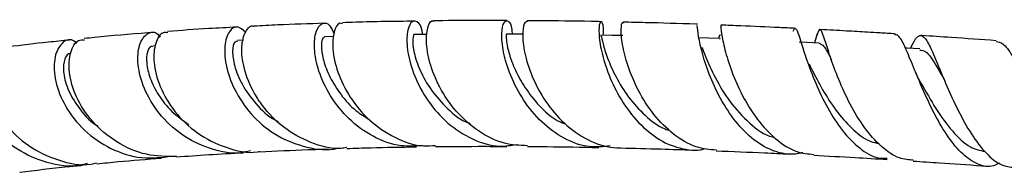
# Model space of a CAD drawing. Units: millimetres. Extents: x 5 to 995, y 5 to 995.
# Drawn here: x 472 to 509, y 829 to 835 of the extents above; entities that cross this region are included whole.
import ezdxf

# ---------------------------------------------------------------- set-up
doc = ezdxf.new("R2010")
doc.units = ezdxf.units.MM

msp = doc.modelspace()

# ---------------------------------------------------------------- linework, layer by layer
at = {"color": 7, "linetype": 'Continuous', "lineweight": 25}
for p, q in [((480.72, 834.455), (480.493, 834.443)), ((498.383, 834.505), (498.393, 834.494)), ((501.993, 834.686), (501.886, 834.357)), ((477.454, 834.245), (477.351, 834.237)), ((506.604, 833.22), (506.573, 833.29))]:
    msp.add_line(p, q, dxfattribs=at)
at = {"color": 7, "linetype": 'Continuous', "lineweight": 25, "flags": 128}
for points in [[(484.068, 834.595), (484.064, 834.595), (483.731, 834.584)], [(487.532, 834.669), (487.418, 834.668), (487.061, 834.663)], [(491.081, 834.678), (490.856, 834.679), (490.474, 834.681)], [(494.78, 834.624), (494.372, 834.632), (493.964, 834.641)], [(498.394, 834.513), (497.96, 834.529), (497.602, 834.542)], [(502.07, 834.348), (501.612, 834.371), (501.319, 834.385)], [(505.799, 834.129), (505.322, 834.16), (505.262, 834.163)]]:
    msp.add_lwpolyline(points, dxfattribs=at)
at = {"color": 7, "linetype": 'Continuous', "lineweight": 25}
for points, knots in [([(483.724, 835.079), (483.136, 835.061), (482.228, 835.034), (481.392, 834.987), (481.098, 834.971)], [0, 0, 0, 0, 0.6477106, 1, 1, 1, 1]), ([(487.345, 830.545), (487.083, 830.527), (486.46, 830.484), (485.503, 830.846), (484.594, 831.504), (483.9, 832.38), (483.47, 833.32), (483.31, 834.18), (483.388, 834.822), (483.624, 835.124), (483.907, 835.087), (484.025, 834.796), (484.074, 834.674)], [0, 0, 0, 0, 0.075728, 0.179362, 0.283608, 0.388566, 0.494276, 0.600681, 0.707673, 0.815118, 0.922896, 1, 1, 1, 1]), ([(484.389, 835.061), (484.356, 835.073), (484.23, 835.116), (484.053, 834.796), (483.992, 834.159), (484.174, 833.278), (484.632, 832.33), (485.359, 831.451), (486.303, 830.813), (487.174, 830.492), (487.689, 830.539), (487.838, 830.552)], [0, 0, 0, 0, 0.046454, 0.175461, 0.304392, 0.433312, 0.562234, 0.691061, 0.819641, 0.947795, 1, 1, 1, 1]), ([(487.062, 835.157), (486.316, 835.149), (485.393, 835.139), (484.551, 835.108), (484.389, 835.102)], [0, 0, 0, 0, 0.8083333, 1, 1, 1, 1]), ([(487.355, 834.667), (487.351, 834.713), (487.328, 834.985), (487.141, 835.182), (486.916, 835.161), (486.758, 834.744), (486.776, 834.032), (487.024, 833.13), (487.526, 832.185), (488.266, 831.341), (489.189, 830.749), (490.084, 830.469), (490.631, 830.552), (490.835, 830.583)], [0, 0, 0, 0, 0.021124, 0.124285, 0.227429, 0.330495, 0.433397, 0.535982, 0.638084, 0.739551, 0.840294, 0.940285, 1, 1, 1, 1]), ([(491.245, 830.537), (490.959, 830.55), (490.324, 830.579), (489.401, 831.052), (488.572, 831.792), (487.958, 832.706), (487.591, 833.638), (487.468, 834.459), (487.545, 834.989), (487.688, 835.223), (487.765, 835.163), (487.771, 835.158)], [0, 0, 0, 0, 0.1033005, 0.2287482, 0.3548489, 0.4814162, 0.608299, 0.7353295, 0.8623798, 0.9893656, 1, 1, 1, 1]), ([(490.478, 835.18), (490.268, 835.181), (489.454, 835.185), (488.544, 835.184), (487.882, 835.172), (487.772, 835.17)], [0, 0, 0, 0, 0.224926, 0.871136, 1, 1, 1, 1]), ([(494.309, 830.53), (494.052, 830.503), (493.477, 830.445), (492.592, 830.773), (491.75, 831.388), (491.067, 832.227), (490.589, 833.155), (490.33, 834.04), (490.271, 834.744), (490.367, 835.166), (490.528, 835.208), (490.667, 835.02), (490.674, 834.741), (490.675, 834.68)], [0, 0, 0, 0, 0.077999, 0.174723, 0.272072, 0.370178, 0.469053, 0.568646, 0.668862, 0.769557, 0.870569, 0.971721, 1, 1, 1, 1]), ([(491.243, 835.152), (491.201, 835.138), (491.108, 835.109), (491.045, 834.64), (491.138, 833.905), (491.438, 832.997), (491.962, 832.064), (492.693, 831.24), (493.582, 830.668), (494.286, 830.453), (494.661, 830.466), (494.709, 830.467)], [0, 0, 0, 0, 0.103271, 0.228518, 0.353887, 0.479403, 0.605032, 0.730669, 0.856141, 0.981233, 1, 1, 1, 1]), ([(493.976, 835.14), (493.854, 835.143), (493.066, 835.161), (492.155, 835.172), (491.389, 835.176), (491.242, 835.176)], [0, 0, 0, 0, 0.127973, 0.832218, 1, 1, 1, 1]), ([(494.06, 834.639), (494.063, 834.736), (494.073, 835.032), (493.983, 835.189), (493.9, 835.07), (493.888, 834.591), (494.021, 833.844), (494.336, 832.936), (494.844, 832.003), (495.527, 831.186), (496.344, 830.593), (497.082, 830.393), (497.588, 830.354), (497.787, 830.421), (497.844, 830.44)], [0, 0, 0, 0, 0.048295, 0.147457, 0.246751, 0.346056, 0.445262, 0.544193, 0.642667, 0.740507, 0.837565, 0.933787, 0.980973, 1, 1, 1, 1]), ([(498.252, 830.372), (498.001, 830.395), (497.45, 830.447), (496.646, 830.934), (495.91, 831.675), (495.335, 832.582), (494.947, 833.509), (494.748, 834.332), (494.706, 834.892), (494.752, 835.153), (494.785, 835.101), (494.791, 835.091)], [0, 0, 0, 0, 0.102749, 0.225753, 0.349411, 0.473525, 0.597885, 0.722225, 0.84635, 0.970158, 1, 1, 1, 1]), ([(497.547, 835.044), (497.529, 835.045), (496.868, 835.07), (495.944, 835.097), (495.068, 835.116), (494.793, 835.122)], [0, 0, 0, 0, 0.0187586, 0.6926525, 1, 1, 1, 1]), ([(477.316, 834.735), (477.268, 834.732), (476.529, 834.68), (475.698, 834.606), (474.939, 834.528), (474.812, 834.514)], [0, 0, 0, 0, 0.0544867, 0.8410896, 1, 1, 1, 1]), ([(480.975, 830.35), (480.852, 830.321), (480.351, 830.206), (479.435, 830.403), (478.381, 830.917), (477.541, 831.728), (476.992, 832.666), (476.762, 833.581), (476.829, 834.32), (477.112, 834.722), (477.435, 834.805), (477.587, 834.619), (477.626, 834.571)], [0, 0, 0, 0, 0.0369028, 0.1500951, 0.2638097, 0.3781625, 0.4931926, 0.6088947, 0.725231, 0.8421026, 0.9593882, 1, 1, 1, 1]), ([(477.907, 834.73), (477.847, 834.737), (477.661, 834.76), (477.426, 834.371), (477.352, 833.662), (477.577, 832.738), (478.125, 831.79), (478.975, 830.96), (480.046, 830.446), (480.882, 830.237), (481.296, 830.322), (481.324, 830.328)], [0, 0, 0, 0, 0.062701, 0.195709, 0.328593, 0.461372, 0.594019, 0.726451, 0.858569, 0.990241, 1, 1, 1, 1]), ([(480.474, 834.938), (480.122, 834.92), (479.231, 834.876), (478.404, 834.814), (477.904, 834.776)], [0, 0, 0, 0, 0.394937, 1, 1, 1, 1]), ([(480.794, 834.745), (480.695, 834.836), (480.488, 835.025), (480.166, 834.821), (479.987, 834.276), (480.046, 833.454), (480.401, 832.504), (481.056, 831.587), (481.971, 830.845), (483.049, 830.455), (483.851, 830.337), (484.223, 830.456), (484.236, 830.46)], [0, 0, 0, 0, 0.103579, 0.216651, 0.329512, 0.442056, 0.55415, 0.665678, 0.776547, 0.886696, 0.996142, 1, 1, 1, 1]), ([(484.543, 830.471), (484.473, 830.459), (484.03, 830.386), (483.194, 830.625), (482.18, 831.174), (481.51, 831.872), (481.016, 832.63), (480.7, 833.417), (480.616, 834.257), (480.773, 834.795), (480.985, 835.034), (481.095, 834.972), (481.098, 834.97)], [0, 0, 0, 0, 0.0242022, 0.1523604, 0.2812169, 0.4106846, 0.474949, 0.6048675, 0.7351855, 0.8656278, 0.9961424, 1, 1, 1, 1]), ([(501.453, 830.286), (501.398, 830.272), (501.085, 830.189), (500.492, 830.261), (499.723, 830.646), (499.026, 831.318), (498.445, 832.172), (498.007, 833.094), (497.722, 833.961), (497.578, 834.628), (497.542, 835.011), (497.545, 835.005), (497.546, 835.003)], [0, 0, 0, 0, 0.023843, 0.133961, 0.244789, 0.356405, 0.469009, 0.582623, 0.697134, 0.812345, 0.927993, 1, 1, 1, 1]), ([(498.412, 834.972), (498.412, 834.983), (498.413, 835.021), (498.434, 834.728), (498.55, 834.139), (498.799, 833.31), (499.202, 832.387), (499.759, 831.486), (500.447, 830.753), (501.169, 830.28), (501.654, 830.236), (501.866, 830.216)], [0, 0, 0, 0, 0.045908, 0.167554, 0.289493, 0.411854, 0.534682, 0.65784, 0.781117, 0.904227, 1, 1, 1, 1]), ([(501.181, 834.892), (500.986, 834.902), (500.299, 834.936), (499.374, 834.976), (498.66, 835.002), (498.415, 835.012)], [0, 0, 0, 0, 0.206859, 0.726909, 1, 1, 1, 1]), ([(501.103, 834.782), (501.104, 834.785), (501.127, 834.859), (501.165, 834.901), (501.244, 834.867), (501.373, 834.439), (501.589, 833.744), (501.915, 832.865), (502.361, 831.932), (502.916, 831.069), (503.556, 830.421), (504.129, 830.065), (504.477, 830.071), (504.59, 830.073)], [0, 0, 0, 0, 0.0025007, 0.0576886, 0.1692565, 0.2812633, 0.3934157, 0.5054567, 0.6171247, 0.7281309, 0.8382392, 0.9473351, 1, 1, 1, 1]), ([(505.551, 830.004), (505.383, 830.017), (504.978, 830.049), (504.357, 830.485), (503.731, 831.19), (503.195, 832.076), (502.772, 833.007), (502.465, 833.856), (502.265, 834.505), (502.14, 834.847), (502.067, 834.891), (502.001, 834.687), (501.975, 834.609)], [0, 0, 0, 0, 0.0765, 0.183373, 0.29077, 0.39853, 0.506402, 0.614105, 0.721412, 0.828168, 0.934391, 1, 1, 1, 1]), ([(504.877, 834.689), (504.692, 834.7), (504.351, 834.721), (503.753, 834.756), (503.008, 834.799), (502.426, 834.829), (502.098, 834.847)], [0, 0, 0, 0, 0.196482, 0.362957, 0.641502, 1, 1, 1, 1]), ([(474.267, 834.459), (474.004, 834.432), (473.225, 834.353), (472.415, 834.261), (471.886, 834.189), (471.833, 834.182)], [0, 0, 0, 0, 0.314014, 0.930974, 1, 1, 1, 1]), ([(474.539, 834.348), (474.472, 834.396), (474.266, 834.542), (473.915, 834.337), (473.669, 833.79), (473.698, 832.947), (474.067, 831.989), (474.776, 831.078), (475.768, 830.392), (476.919, 830.02), (477.695, 830.107), (478.068, 830.149)], [0, 0, 0, 0, 0.058144, 0.178372, 0.298333, 0.417954, 0.537132, 0.655765, 0.773767, 0.891094, 1, 1, 1, 1]), ([(478.235, 830.137), (477.858, 830.14), (477.077, 830.146), (475.977, 830.641), (475.071, 831.411), (474.47, 832.351), (474.209, 833.29), (474.271, 834.037), (474.524, 834.471), (474.741, 834.467), (474.817, 834.466)], [0, 0, 0, 0, 0.1236091, 0.2564857, 0.3899475, 0.5238832, 0.6581726, 0.7927113, 0.9274036, 1, 1, 1, 1]), ([(480.496, 834.41), (480.46, 834.409), (480.366, 834.409), (480.287, 834.077), (480.355, 833.518), (480.633, 832.804), (481.156, 832.097), (481.64, 831.604), (481.97, 831.451), (482.006, 831.435)], [0, 0, 0, 0, 0.112198, 0.286377, 0.460382, 0.634035, 0.807021, 0.979113, 1, 1, 1, 1]), ([(483.732, 834.574), (483.698, 834.559), (483.627, 834.527), (483.588, 834.2), (483.666, 833.703), (483.898, 833.081), (484.307, 832.431), (484.803, 831.87), (485.21, 831.617), (485.374, 831.516)], [0, 0, 0, 0, 0.136741, 0.289548, 0.442235, 0.594677, 0.746601, 0.897879, 1, 1, 1, 1]), ([(487.06, 834.651), (487.058, 834.655), (487.028, 834.702), (486.977, 834.514), (487.007, 834.089), (487.2, 833.435), (487.587, 832.689), (488.182, 831.987), (488.718, 831.515), (489.064, 831.387), (489.118, 831.367)], [0, 0, 0, 0, 0.015174, 0.175199, 0.33535, 0.495328, 0.654812, 0.813569, 0.971295, 1, 1, 1, 1]), ([(490.474, 834.654), (490.47, 834.661), (490.456, 834.687), (490.451, 834.487), (490.521, 834.084), (490.71, 833.509), (491.035, 832.849), (491.563, 832.132), (492.122, 831.556), (492.562, 831.381), (492.669, 831.338)], [0, 0, 0, 0, 0.053206, 0.194007, 0.33493, 0.475759, 0.616243, 0.756175, 0.940984, 1, 1, 1, 1]), ([(493.966, 834.605), (493.97, 834.612), (493.982, 834.632), (494.034, 834.345), (494.196, 833.811), (494.503, 833.099), (494.971, 832.333), (495.594, 831.654), (496.139, 831.215), (496.475, 831.117), (496.539, 831.099)], [0, 0, 0, 0, 0.075843, 0.224911, 0.374088, 0.52311, 0.671555, 0.819112, 0.965564, 1, 1, 1, 1]), ([(498.403, 834.635), (498.393, 834.646), (498.38, 834.661), (498.339, 834.542), (498.33, 834.515)], [0, 0, 0, 0, 0.77762, 1, 1, 1, 1]), ([(508.749, 829.893), (508.677, 829.855), (508.415, 829.717), (507.952, 829.815), (507.381, 830.185), (506.838, 830.847), (506.343, 831.691), (505.91, 832.612), (505.55, 833.489), (505.26, 834.188), (505.046, 834.623), (504.927, 834.647), (504.876, 834.658)], [0, 0, 0, 0, 0.0406863, 0.1473653, 0.2544844, 0.3623211, 0.4711451, 0.5809607, 0.6916592, 0.8029921, 0.9146533, 1, 1, 1, 1]), ([(505.456, 834.151), (505.52, 834.285), (505.625, 834.501), (505.78, 834.649), (505.946, 834.621), (506.169, 834.251), (506.445, 833.603), (506.79, 832.759), (507.211, 831.834), (507.702, 830.947), (508.249, 830.235), (508.783, 829.787), (509.13, 829.752), (509.278, 829.737)], [0, 0, 0, 0, 0.0787272, 0.1272208, 0.2252581, 0.3235779, 0.4224422, 0.5219461, 0.6221169, 0.7228019, 0.8237651, 0.9247243, 1, 1, 1, 1]), ([(508.631, 834.433), (508.075, 834.474), (507.147, 834.541), (506.22, 834.604), (505.846, 834.627), (505.835, 834.628)], [0, 0, 0, 0, 0.592174, 0.988466, 1, 1, 1, 1]), ([(508.629, 834.403), (508.711, 834.39), (508.901, 834.357), (509.214, 833.917), (509.583, 833.211), (509.984, 832.322), (510.413, 831.385), (510.864, 830.527), (511.326, 829.862), (511.79, 829.498), (512.188, 829.425), (512.431, 829.601), (512.52, 829.666)], [0, 0, 0, 0, 0.081618, 0.189599, 0.297941, 0.406363, 0.514573, 0.622258, 0.729137, 0.835085, 0.940091, 1, 1, 1, 1]), ([(474.914, 829.878), (474.823, 829.853), (474.342, 829.719), (473.408, 829.878), (472.294, 830.355), (471.41, 831.157), (470.853, 832.098), (470.653, 833.021), (470.784, 833.742), (471.158, 834.163), (471.474, 834.094), (471.63, 834.061)], [0, 0, 0, 0, 0.0277962, 0.147798, 0.2682649, 0.3893108, 0.5109637, 0.6332032, 0.7559965, 0.8792825, 1, 1, 1, 1]), ([(471.833, 834.151), (471.804, 834.157), (471.62, 834.199), (471.337, 833.866), (471.168, 833.201), (471.327, 832.282), (471.848, 831.327), (472.71, 830.488), (473.823, 829.97), (474.738, 829.774), (475.205, 829.886), (475.271, 829.902)], [0, 0, 0, 0, 0.025667, 0.162276, 0.298683, 0.434926, 0.571031, 0.706946, 0.842574, 0.977781, 1, 1, 1, 1]), ([(477.352, 834.21), (477.33, 834.215), (477.246, 834.236), (477.136, 834.029), (477.101, 833.624), (477.227, 833.055), (477.538, 832.423), (478.02, 831.798), (478.473, 831.474), (478.693, 831.317)], [0, 0, 0, 0, 0.058367, 0.217288, 0.376171, 0.534834, 0.693106, 0.85084, 1, 1, 1, 1]), ([(497.716, 834.191), (497.756, 834.088), (497.86, 833.823), (498.191, 833.063), (498.737, 832.146), (499.468, 831.365), (500.053, 830.906), (500.375, 830.862), (500.397, 830.859)], [0, 0, 0, 0, 0.136798, 0.350827, 0.563973, 0.775495, 0.98497, 1, 1, 1, 1]), ([(502.066, 834.337), (502.123, 834.313), (502.242, 834.265), (502.382, 833.999), (502.503, 833.758), (502.519, 833.726)], [0, 0, 0, 0, 0.441775, 0.925454, 1, 1, 1, 1]), ([(505.797, 834.086), (505.872, 834.079), (506.056, 834.062), (506.337, 833.638), (506.594, 833.179), (506.7, 832.99)], [0, 0, 0, 0, 0.290511, 0.707811, 1, 1, 1, 1]), ([(474.313, 833.945), (474.301, 833.95), (474.21, 833.987), (474.068, 833.771), (474.009, 833.32), (474.161, 832.659), (474.578, 831.961), (474.992, 831.453), (475.303, 831.278), (475.332, 831.262)], [0, 0, 0, 0, 0.028673, 0.219681, 0.410631, 0.601274, 0.791338, 0.980681, 1, 1, 1, 1]), ([(501.693, 833.571), (501.743, 833.469), (501.889, 833.169), (502.236, 832.516), (502.734, 831.754), (503.327, 831.11), (503.853, 830.705), (504.179, 830.642), (504.277, 830.624)], [0, 0, 0, 0, 0.1050331, 0.3092482, 0.5125838, 0.7144203, 0.9145119, 1, 1, 1, 1]), ([(505.808, 832.923), (505.771, 832.991), (505.712, 833.103), (505.658, 833.231), (505.636, 833.283)], [0, 0, 0, 0, 0.601451, 1, 1, 1, 1]), ([(505.809, 832.918), (505.828, 832.885), (505.991, 832.598), (506.384, 831.897), (506.992, 831.06), (507.617, 830.455), (508.032, 830.366), (508.213, 830.327)], [0, 0, 0, 0, 0.033189, 0.292392, 0.54984, 0.804796, 1, 1, 1, 1]), ([(481.327, 830.313), (481.913, 830.343), (482.739, 830.384), (483.628, 830.41), (483.887, 830.417)], [0, 0, 0, 0, 0.708271, 1, 1, 1, 1]), ([(484.547, 830.438), (484.845, 830.448), (485.674, 830.475), (486.562, 830.488), (487.13, 830.496)], [0, 0, 0, 0, 0.359825, 1, 1, 1, 1]), ([(487.84, 830.504), (488.434, 830.511), (489.289, 830.52), (490.205, 830.514), (490.484, 830.512)], [0, 0, 0, 0, 0.695256, 1, 1, 1, 1]), ([(491.243, 830.508), (491.488, 830.507), (492.338, 830.504), (493.247, 830.487), (493.893, 830.474)], [0, 0, 0, 0, 0.288105, 1, 1, 1, 1]), ([(494.709, 830.456), (495.203, 830.445), (496.076, 830.425), (496.995, 830.393), (497.395, 830.379)], [0, 0, 0, 0, 0.565088, 1, 1, 1, 1]), ([(498.25, 830.348), (498.844, 830.325), (499.73, 830.291), (500.655, 830.245), (500.959, 830.23)], [0, 0, 0, 0, 0.671477, 1, 1, 1, 1]), ([(475.278, 829.869), (475.541, 829.896), (476.308, 829.975), (477.131, 830.039), (477.671, 830.08)], [0, 0, 0, 0, 0.342833, 1, 1, 1, 1]), ([(478.234, 830.124), (478.628, 830.153), (479.432, 830.211), (480.282, 830.257), (480.716, 830.281)], [0, 0, 0, 0, 0.490347, 1, 1, 1, 1]), ([(501.863, 830.186), (502.374, 830.159), (503.27, 830.111), (504.192, 830.055), (504.588, 830.031)], [0, 0, 0, 0, 0.570215, 1, 1, 1, 1]), ([(505.548, 829.969), (505.873, 829.948), (506.712, 829.894), (507.627, 829.83), (508.219, 829.785), (508.283, 829.78)], [0, 0, 0, 0, 0.360695, 0.9308354, 1, 1, 1, 1]), ([(472.419, 829.554), (472.423, 829.554), (472.993, 829.631), (473.764, 829.72), (474.567, 829.799), (474.747, 829.817)], [0, 0, 0, 0, 0.005174, 0.77645, 1, 1, 1, 1])]:
    msp.add_open_spline(points, degree=3, knots=knots, dxfattribs=at)

doc.saveas('drawing.dxf')
